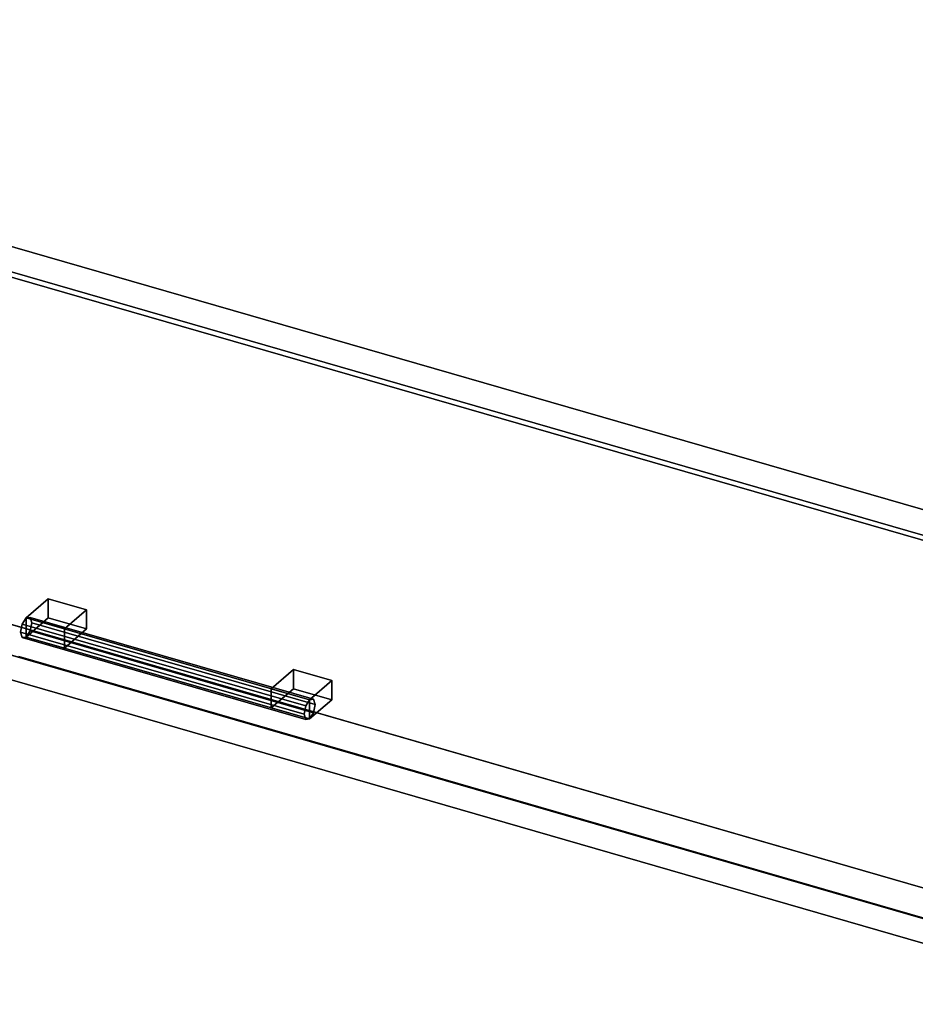
# Model space of a CAD drawing. Extents: x -1561 to 3499, y -2299 to 2343.
# Drawn here: x 1443 to 1848, y 480 to 925 of the extents above; entities that cross this region are included whole.
import ezdxf

# ---------------------------------------------------------------- set-up
doc = ezdxf.new("R2010")
doc.units = 0
doc.layers.add('layer0', color=7, linetype='CONTINUOUS')

# ---------------------------------------------------------------- blocks, each defined once
blk = doc.blocks.new('PF_OBJECT81')
at = {"layer": 'layer0'}
for p, q in [((1084.39, 925.38), (2095.91, 633.38)), ((2095.91, 633.38), (1084.39, 925.38)), ((2095.91, 619.52), (1084.39, 911.52)), ((1084.39, 911.52), (2095.91, 619.52)), ((1947.91, 505.21), (936.39, 797.21)), ((936.39, 797.21), (1947.91, 505.21)), ((936.39, 783.35), (1947.91, 491.35)), ((1947.91, 491.35), (936.39, 783.35))]:
    blk.add_line(p, q, dxfattribs=at)
blk = doc.blocks.new('PF_OBJECT82')
at = {"layer": 'layer0'}
for p, q in [((2097.91, 621.26), (1086.39, 913.26)), ((1086.39, 913.26), (2097.91, 621.26)), ((1084.39, 911.52), (2095.91, 619.52)), ((2095.91, 619.52), (1084.39, 911.52))]:
    blk.add_line(p, q, dxfattribs=at)
blk = doc.blocks.new('PF_OBJECT88')
at = {"layer": 'layer0'}
for p, q in [((1446.13, 654.97), (1444.36, 652.17)), ((1444.36, 652.17), (1446.13, 654.97)), ((1447.9, 655.23), (1446.13, 654.97)), ((1446.13, 654.97), (1447.9, 655.23)), ((1446.13, 654.97), (1574.3, 617.97)), ((1574.3, 617.97), (1446.13, 654.97)), ((1576.07, 618.23), (1447.9, 655.23)), ((1448.63, 652.8), (1447.9, 655.23)), ((1447.9, 655.23), (1576.07, 618.23)), ((1447.9, 655.23), (1448.63, 652.8)), ((1444.36, 652.17), (1443.63, 648.47)), ((1443.63, 648.47), (1444.36, 652.17)), ((1572.53, 615.17), (1444.36, 652.17)), ((1444.36, 652.17), (1572.53, 615.17)), ((1447.9, 649.11), (1448.63, 652.8)), ((1448.63, 652.8), (1447.9, 649.11)), ((1576.8, 615.8), (1448.63, 652.8)), ((1448.63, 652.8), (1576.8, 615.8)), ((1443.63, 648.47), (1444.36, 646.04)), ((1571.8, 611.47), (1443.63, 648.47)), ((1443.63, 648.47), (1571.8, 611.47)), ((1444.36, 646.04), (1443.63, 648.47)), ((1444.36, 646.04), (1446.13, 646.31)), ((1446.13, 646.31), (1444.36, 646.04)), ((1572.53, 609.04), (1444.36, 646.04)), ((1444.36, 646.04), (1572.53, 609.04)), ((1446.13, 646.31), (1447.9, 649.11)), ((1447.9, 649.11), (1446.13, 646.31)), ((1574.3, 609.31), (1446.13, 646.31)), ((1446.13, 646.31), (1574.3, 609.31)), ((1576.07, 612.11), (1447.9, 649.11)), ((1447.9, 649.11), (1576.07, 612.11)), ((1571.8, 611.47), (1572.53, 615.17)), ((1572.53, 615.17), (1571.8, 611.47)), ((1572.53, 615.17), (1574.3, 617.97)), ((1574.3, 617.97), (1572.53, 615.17)), ((1574.3, 617.97), (1576.07, 618.23)), ((1576.07, 618.23), (1574.3, 617.97)), ((1576.07, 618.23), (1576.8, 615.8)), ((1576.8, 615.8), (1576.07, 618.23)), ((1576.8, 615.8), (1576.07, 612.11)), ((1576.07, 612.11), (1576.8, 615.8)), ((1572.53, 609.04), (1571.8, 611.47)), ((1571.8, 611.47), (1572.53, 609.04)), ((1576.07, 612.11), (1574.3, 609.31)), ((1574.3, 609.31), (1576.07, 612.11)), ((1574.3, 609.31), (1572.53, 609.04)), ((1572.53, 609.04), (1574.3, 609.31))]:
    blk.add_line(p, q, dxfattribs=at)
blk = doc.blocks.new('PF_OBJECT89')
at = {"layer": 'layer0'}
for p, q in [((1446.13, 654.97), (1456.13, 663.63)), ((1456.13, 663.63), (1446.13, 654.97)), ((1456.13, 654.97), (1456.13, 663.63)), ((1456.13, 663.63), (1473.45, 658.63)), ((1456.13, 663.63), (1456.13, 654.97)), ((1473.45, 658.63), (1456.13, 663.63)), ((1463.45, 649.97), (1446.13, 654.97)), ((1446.13, 654.97), (1446.13, 646.31)), ((1456.13, 654.97), (1446.13, 646.31)), ((1446.13, 646.31), (1446.13, 654.97)), ((1446.13, 654.97), (1463.45, 649.97)), ((1446.13, 646.31), (1456.13, 654.97)), ((1473.45, 649.97), (1456.13, 654.97)), ((1456.13, 654.97), (1473.45, 649.97)), ((1473.45, 658.63), (1463.45, 649.97)), ((1463.45, 649.97), (1473.45, 658.63)), ((1473.45, 658.63), (1473.45, 649.97)), ((1473.45, 649.97), (1473.45, 658.63)), ((1463.45, 641.31), (1463.45, 649.97)), ((1463.45, 641.31), (1473.45, 649.97)), ((1463.45, 649.97), (1463.45, 641.31)), ((1473.45, 649.97), (1463.45, 641.31)), ((1446.13, 646.31), (1463.45, 641.31)), ((1463.45, 641.31), (1446.13, 646.31))]:
    blk.add_line(p, q, dxfattribs=at)
blk = doc.blocks.new('PF_OBJECT90')
at = {"layer": 'layer0'}
for p, q in [((1556.98, 622.97), (1566.98, 631.63)), ((1566.98, 631.63), (1556.98, 622.97)), ((1566.98, 622.97), (1566.98, 631.63)), ((1566.98, 631.63), (1584.3, 626.63)), ((1566.98, 631.63), (1566.98, 622.97)), ((1584.3, 626.63), (1566.98, 631.63)), ((1584.3, 626.63), (1574.3, 617.97)), ((1574.3, 617.97), (1584.3, 626.63)), ((1584.3, 626.63), (1584.3, 617.97)), ((1584.3, 617.97), (1584.3, 626.63)), ((1574.3, 617.97), (1556.98, 622.97)), ((1556.98, 622.97), (1556.98, 614.31)), ((1566.98, 622.97), (1556.98, 614.31)), ((1556.98, 614.31), (1556.98, 622.97)), ((1556.98, 622.97), (1574.3, 617.97)), ((1556.98, 614.31), (1566.98, 622.97)), ((1584.3, 617.97), (1566.98, 622.97)), ((1566.98, 622.97), (1584.3, 617.97)), ((1556.98, 614.31), (1574.3, 609.31)), ((1574.3, 609.31), (1556.98, 614.31)), ((1574.3, 609.31), (1574.3, 617.97)), ((1574.3, 609.31), (1584.3, 617.97)), ((1574.3, 617.97), (1574.3, 609.31)), ((1584.3, 617.97), (1574.3, 609.31))]:
    blk.add_line(p, q, dxfattribs=at)
blk = doc.blocks.new('PF_OBJECT91')
at = {"layer": 'layer0'}
for p, q in [((1957.16, 488.97), (1442.75, 637.47)), ((1442.75, 637.47), (1957.16, 488.97)), ((1432.75, 628.81), (1947.16, 480.31)), ((1947.16, 480.31), (1432.75, 628.81))]:
    blk.add_line(p, q, dxfattribs=at)

msp = doc.modelspace()

# ---------------------------------------------------------------- block references
for name in ['PF_OBJECT82', 'PF_OBJECT91', 'PF_OBJECT81', 'PF_OBJECT89', 'PF_OBJECT88', 'PF_OBJECT90']:
    msp.add_blockref(name, (0, 0))

doc.saveas('drawing.dxf')
